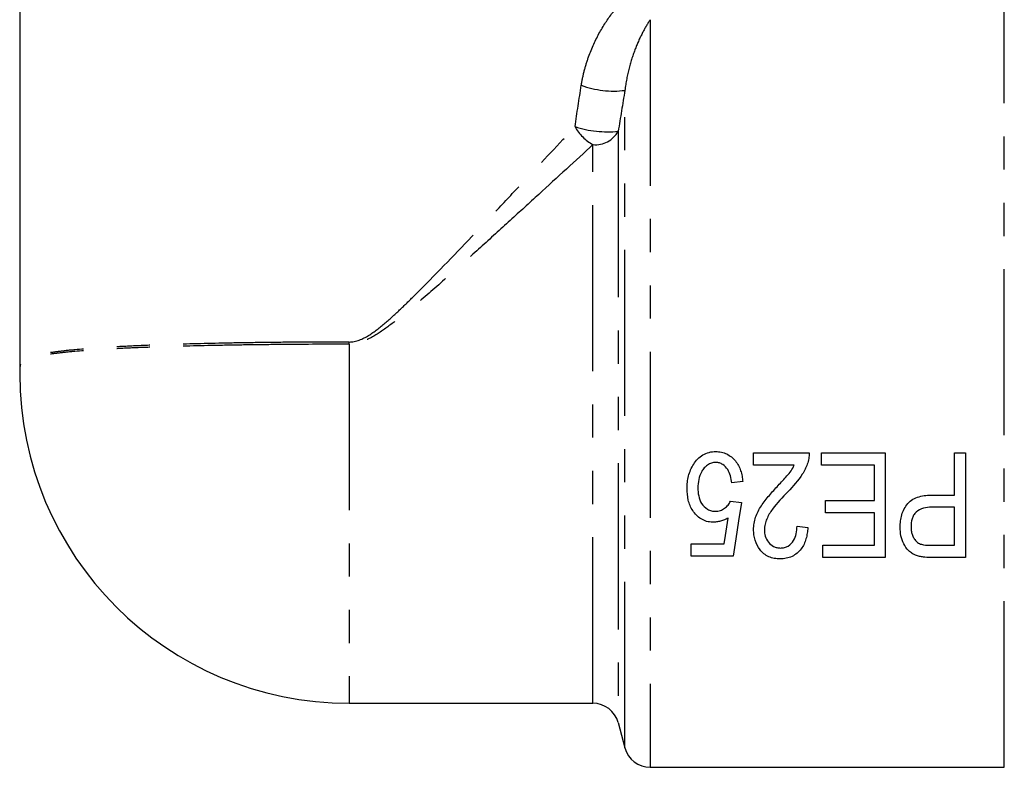
# Model space of a CAD drawing. Extents: x 22 to 399, y 64 to 230.
# Drawn here: x 115 to 153, y 175 to 204 of the extents above; entities that cross this region are included whole.
import ezdxf

# ---------------------------------------------------------------- set-up
doc = ezdxf.new("R2010")
doc.units = 0
doc.linetypes.add('PHANTOM', pattern=[12.7, 6.35, -1.27, 1.27, -1.27, 1.27, -1.27])
doc.layers.get('0').update_dxf_attribs({"linetype": 'CONTINUOUS'})

msp = doc.modelspace()

# ---------------------------------------------------------------- linework, layer by layer
at = {"color": 7, "linetype": 'CONTINUOUS'}
for p, q in [((115.412, 212.26), (115.412, 190.161)), ((115.412, 190.161), (115.412, 190.061)), ((143.489, 186.568), (143.489, 187.035)), ((143.489, 187.035), (145.619, 187.035)), ((146.087, 186.568), (146.087, 187.035)), ((146.087, 187.035), (148.528, 187.035)), ((148.528, 187.035), (148.528, 183.035)), ((151.178, 185.425), (151.178, 187.035)), ((151.178, 187.035), (151.593, 187.035)), ((151.593, 187.035), (151.593, 183.035)), ((145.048, 186.568), (143.489, 186.568)), ((148.113, 186.568), (146.087, 186.568)), ((148.113, 185.217), (148.113, 186.568)), ((143.074, 185.945), (142.658, 185.893)), ((150.333, 185.425), (151.178, 185.425)), ((142.606, 185.196), (143.022, 185.137)), ((146.243, 184.75), (146.243, 185.217)), ((146.243, 185.217), (148.113, 185.217)), ((148.113, 184.75), (146.243, 184.75)), ((148.113, 183.503), (148.113, 184.75)), ((151.178, 184.958), (150.307, 184.958)), ((151.178, 183.503), (151.178, 184.958)), ((145.152, 184.23), (145.567, 184.178)), ((141.1, 183.087), (141.1, 183.555)), ((141.1, 183.555), (142.362, 183.555)), ((146.139, 183.035), (146.139, 183.503)), ((146.139, 183.503), (148.113, 183.503)), ((150.316, 183.503), (151.178, 183.503)), ((142.71, 183.087), (141.1, 183.087)), ((148.528, 183.035), (146.139, 183.035)), ((151.593, 183.035), (150.361, 183.035)), ((128.012, 177.461), (137.344, 177.461)), ((138.31, 176.72), (138.569, 175.752)), ((139.535, 175.011), (153.083, 175.011))]:
    msp.add_line(p, q, dxfattribs=at)
at = {"color": 8, "linetype": 'PHANTOM'}
for p, q in [((153.083, 175.011), (153.083, 205.211)), ((139.535, 203.606), (139.535, 175.011)), ((138.569, 175.752), (138.569, 200.904)), ((138.31, 199.338), (138.31, 176.72)), ((137.344, 177.461), (137.344, 198.827)), ((128.012, 191.193), (128.012, 191.278)), ((128.012, 191.193), (128.012, 177.461))]:
    msp.add_line(p, q, dxfattribs=at)
at = {"color": 7, "linetype": 'CONTINUOUS', "flags": 128}
for points in [[(143.022, 185.137), (142.916, 184.439), (142.812, 183.756), (142.71, 183.087)], [(142.362, 183.555), (142.411, 183.881), (142.461, 184.21), (142.512, 184.543)]]:
    msp.add_lwpolyline(points, dxfattribs=at)
at = {"color": 8, "linetype": 'PHANTOM'}
for centre, radius, start, end in [((138.131, 204.41), 3.533, 249.5867, 277.1338), ((138.16, 200.326), 1.706, 208.325, 241.4407), ((137.914, 203.41), 4.092, 252.1227, 275.5558), ((137.431, 199.832), 1.008, 265.0542, 330.6783)]:
    msp.add_arc(centre, radius, start, end, dxfattribs=at)
at = {"color": 7, "linetype": 'CONTINUOUS'}
for centre, radius, start, end in [((128.012, 190.061), 12.6, 180, 270), ((137.344, 176.461), 1, 15, 90), ((139.535, 176.011), 1, 195, 270)]:
    msp.add_arc(centre, radius, start, end, dxfattribs=at)
at = {"color": 8, "linetype": 'PHANTOM'}
for points, knots in [([(136.898, 201.098), (136.928, 201.287), (136.967, 201.472), (137.061, 201.834), (137.116, 202.011), (137.299, 202.523), (137.443, 202.837), (137.766, 203.418), (137.945, 203.684), (138.311, 204.142), (138.501, 204.339), (138.688, 204.5)], [0, 0, 0, 0, 0.125, 0.125, 0.25, 0.25, 0.5, 0.5, 0.75, 0.75, 1, 1, 1, 1]), ([(139.535, 203.606), (139.439, 203.462), (139.341, 203.298), (139.148, 202.927), (139.052, 202.719), (138.876, 202.264), (138.795, 202.018), (138.659, 201.488), (138.604, 201.204), (138.569, 200.904)], [0, 0, 0, 0, 0.25, 0.25, 0.5, 0.5, 0.75, 0.75, 1, 1, 1, 1]), ([(128.012, 191.278), (128.283, 191.278), (128.535, 191.392), (128.987, 191.67), (129.194, 191.835), (129.598, 192.179), (129.792, 192.358), (130.175, 192.719), (130.362, 192.903), (131.29, 193.824), (132.005, 194.573), (133.061, 195.684), (133.41, 196.053), (134.093, 196.778), (134.429, 197.135), (135.417, 198.189), (136.052, 198.867), (136.658, 199.516)], [0, 0, 0, 0, 0.0625, 0.0625, 0.125, 0.125, 0.1875, 0.1875, 0.25, 0.25, 0.5, 0.5, 0.625, 0.625, 0.75, 0.75, 1, 1, 1, 1]), ([(137.344, 198.827), (136.681, 198.217), (135.987, 197.581), (134.91, 196.595), (134.544, 196.261), (133.801, 195.584), (133.422, 195.24), (132.658, 194.55), (132.273, 194.204), (131.494, 193.513), (131.1, 193.167), (130.498, 192.655), (130.295, 192.486), (129.882, 192.152), (129.673, 191.988), (129.239, 191.676), (129.018, 191.528), (128.662, 191.346), (128.537, 191.292), (128.279, 191.215), (128.148, 191.193), (128.012, 191.193)], [0, 0, 0, 0, 0.25, 0.25, 0.375, 0.375, 0.5, 0.5, 0.625, 0.625, 0.75, 0.75, 0.8125, 0.8125, 0.875, 0.875, 0.9375, 0.9375, 0.96875, 0.96875, 1, 1, 1, 1]), ([(128.012, 191.278), (127.177, 191.278), (126.356, 191.275), (125.145, 191.263), (124.745, 191.259), (123.951, 191.247), (123.557, 191.24), (122.41, 191.217), (121.685, 191.198), (120.656, 191.164), (120.322, 191.151), (119.679, 191.123), (119.374, 191.108), (118.502, 191.06), (117.981, 191.023), (117.291, 190.959), (117.077, 190.936), (116.69, 190.887), (116.515, 190.861), (116.203, 190.804), (116.065, 190.773), (115.828, 190.705), (115.728, 190.668), (115.568, 190.583), (115.508, 190.535), (115.449, 190.444), (115.435, 190.41), (115.42, 190.346), (115.417, 190.322), (115.414, 190.277), (115.413, 190.261), (115.412, 190.221), (115.412, 190.196), (115.412, 190.161)], [0, 0, 0, 0, 0.125, 0.125, 0.1875, 0.1875, 0.25, 0.25, 0.375, 0.375, 0.4375, 0.4375, 0.5, 0.5, 0.625, 0.625, 0.6875, 0.6875, 0.75, 0.75, 0.8125, 0.8125, 0.875, 0.875, 0.9375, 0.9375, 0.96875, 0.96875, 0.984375, 0.984375, 0.992187, 0.992187, 1, 1, 1, 1]), ([(128.012, 191.193), (127.177, 191.193), (126.357, 191.189), (125.146, 191.179), (124.746, 191.174), (123.953, 191.164), (123.558, 191.158), (122.412, 191.136), (121.687, 191.119), (120.659, 191.087), (120.324, 191.075), (119.682, 191.049), (119.376, 191.035), (118.505, 190.991), (117.983, 190.957), (117.294, 190.897), (117.08, 190.876), (116.692, 190.83), (116.517, 190.806), (116.205, 190.754), (116.067, 190.725), (115.829, 190.663), (115.729, 190.628), (115.569, 190.549), (115.509, 190.506), (115.449, 190.421), (115.435, 190.39), (115.421, 190.331), (115.417, 190.309), (115.414, 190.268), (115.413, 190.253), (115.412, 190.216), (115.412, 190.193), (115.412, 190.161)], [0, 0, 0, 0, 0.125, 0.125, 0.1875, 0.1875, 0.25, 0.25, 0.375, 0.375, 0.4375, 0.4375, 0.5, 0.5, 0.625, 0.625, 0.6875, 0.6875, 0.75, 0.75, 0.8125, 0.8125, 0.875, 0.875, 0.9375, 0.9375, 0.96875, 0.96875, 0.984375, 0.984375, 0.992187, 0.992187, 1, 1, 1, 1])]:
    msp.add_open_spline(points, degree=3, knots=knots, dxfattribs=at)
for points in [[(136.658, 199.516), (136.734, 200.045), (136.815, 200.572), (136.898, 201.098)], [(138.569, 200.904), (138.479, 200.383), (138.393, 199.861), (138.31, 199.338)]]:
    msp.add_open_spline(points, degree=3, dxfattribs=at)
at = {"color": 7, "linetype": 'CONTINUOUS'}
for points, knots in [([(140.944, 185.673), (140.946, 185.755), (140.948, 185.836), (140.967, 185.997), (140.982, 186.076), (141.043, 186.312), (141.108, 186.468), (141.289, 186.749), (141.406, 186.876), (141.626, 187.006), (141.705, 187.037), (141.829, 187.068), (141.871, 187.076), (141.956, 187.085), (141.999, 187.086), (142.042, 187.087)], [0, 0, 0, 0, 0.125, 0.125, 0.25, 0.25, 0.5, 0.5, 0.75, 0.75, 0.875, 0.875, 0.9375, 0.9375, 1, 1, 1, 1]), ([(142.042, 187.087), (142.115, 187.085), (142.187, 187.081), (142.328, 187.051), (142.397, 187.027), (142.591, 186.933), (142.705, 186.84), (142.886, 186.62), (142.952, 186.491), (143.017, 186.29), (143.034, 186.221), (143.06, 186.084), (143.067, 186.014), (143.074, 185.945)], [0, 0, 0, 0, 0.125, 0.125, 0.25, 0.25, 0.5, 0.5, 0.75, 0.75, 0.875, 0.875, 1, 1, 1, 1]), ([(145.619, 187.035), (145.619, 186.999), (145.619, 186.962), (145.613, 186.89), (145.607, 186.854), (145.587, 186.748), (145.568, 186.678), (145.494, 186.473), (145.43, 186.343), (145.197, 185.978), (145.001, 185.76), (144.799, 185.551)], [0, 0, 0, 0, 0.0625, 0.0625, 0.125, 0.125, 0.25, 0.25, 0.5, 0.5, 1, 1, 1, 1]), ([(142.046, 186.672), (141.989, 186.67), (141.933, 186.664), (141.825, 186.63), (141.774, 186.603), (141.682, 186.54), (141.641, 186.501), (141.567, 186.418), (141.533, 186.374), (141.449, 186.231), (141.412, 186.128), (141.368, 185.913), (141.361, 185.805), (141.359, 185.696)], [0, 0, 0, 0, 0.125, 0.125, 0.25, 0.25, 0.375, 0.375, 0.5, 0.5, 0.75, 0.75, 1, 1, 1, 1]), ([(142.658, 185.893), (142.646, 185.981), (142.632, 186.069), (142.582, 186.24), (142.548, 186.325), (142.451, 186.477), (142.386, 186.545), (142.27, 186.619), (142.228, 186.64), (142.14, 186.665), (142.093, 186.67), (142.046, 186.672)], [0, 0, 0, 0, 0.25, 0.25, 0.5, 0.5, 0.75, 0.75, 0.875, 0.875, 1, 1, 1, 1]), ([(144.43, 185.791), (144.544, 185.912), (144.658, 186.033), (144.821, 186.222), (144.875, 186.285), (144.97, 186.421), (145.01, 186.494), (145.048, 186.568)], [0, 0, 0, 0, 0.5, 0.5, 0.75, 0.75, 1, 1, 1, 1]), ([(143.489, 184.104), (143.491, 184.184), (143.495, 184.264), (143.521, 184.42), (143.54, 184.497), (143.591, 184.65), (143.623, 184.726), (143.698, 184.872), (143.741, 184.943), (143.881, 185.15), (143.985, 185.282), (144.201, 185.541), (144.315, 185.666), (144.43, 185.791)], [0, 0, 0, 0, 0.125, 0.125, 0.25, 0.25, 0.375, 0.375, 0.5, 0.5, 0.75, 0.75, 1, 1, 1, 1]), ([(141.92, 184.386), (141.88, 184.387), (141.841, 184.389), (141.765, 184.399), (141.727, 184.408), (141.615, 184.44), (141.545, 184.473), (141.417, 184.555), (141.357, 184.603), (141.253, 184.71), (141.206, 184.767), (141.081, 184.954), (141.027, 185.092), (140.956, 185.378), (140.947, 185.525), (140.944, 185.673)], [0, 0, 0, 0, 0.0625, 0.0625, 0.125, 0.125, 0.25, 0.25, 0.375, 0.375, 0.5, 0.5, 0.75, 0.75, 1, 1, 1, 1]), ([(141.359, 185.696), (141.361, 185.593), (141.368, 185.49), (141.41, 185.29), (141.446, 185.191), (141.559, 185.016), (141.634, 184.94), (141.771, 184.856), (141.822, 184.836), (141.926, 184.808), (141.981, 184.804), (142.036, 184.802)], [0, 0, 0, 0, 0.25, 0.25, 0.5, 0.5, 0.75, 0.75, 0.875, 0.875, 1, 1, 1, 1]), ([(144.799, 185.551), (144.592, 185.336), (144.388, 185.119), (144.125, 184.765), (144.051, 184.64), (143.968, 184.441), (143.945, 184.374), (143.913, 184.237), (143.908, 184.167), (143.905, 184.096)], [0, 0, 0, 0, 0.5, 0.5, 0.75, 0.75, 0.875, 0.875, 1, 1, 1, 1]), ([(149.1, 184.195), (149.101, 184.274), (149.104, 184.354), (149.124, 184.511), (149.14, 184.589), (149.185, 184.745), (149.216, 184.822), (149.292, 184.967), (149.338, 185.037), (149.447, 185.163), (149.513, 185.218), (149.66, 185.305), (149.74, 185.337), (149.988, 185.411), (150.16, 185.421), (150.333, 185.425)], [0, 0, 0, 0, 0.125, 0.125, 0.25, 0.25, 0.375, 0.375, 0.5, 0.5, 0.625, 0.625, 0.75, 0.75, 1, 1, 1, 1]), ([(142.036, 184.802), (142.067, 184.803), (142.098, 184.804), (142.159, 184.814), (142.189, 184.822), (142.277, 184.853), (142.331, 184.882), (142.43, 184.954), (142.474, 184.997), (142.549, 185.09), (142.578, 185.143), (142.606, 185.196)], [0, 0, 0, 0, 0.125, 0.125, 0.25, 0.25, 0.5, 0.5, 0.75, 0.75, 1, 1, 1, 1]), ([(150.307, 184.958), (150.199, 184.955), (150.092, 184.949), (149.883, 184.894), (149.782, 184.846), (149.67, 184.738), (149.637, 184.696), (149.587, 184.607), (149.568, 184.56), (149.524, 184.415), (149.517, 184.316), (149.515, 184.216)], [0, 0, 0, 0, 0.25, 0.25, 0.5, 0.5, 0.625, 0.625, 0.75, 0.75, 1, 1, 1, 1]), ([(142.512, 184.543), (142.466, 184.519), (142.421, 184.496), (142.327, 184.456), (142.277, 184.439), (142.178, 184.413), (142.127, 184.402), (142.023, 184.39), (141.971, 184.388), (141.92, 184.386)], [0, 0, 0, 0, 0.25, 0.25, 0.5, 0.5, 0.75, 0.75, 1, 1, 1, 1]), ([(144.518, 183.399), (144.57, 183.4), (144.622, 183.406), (144.723, 183.43), (144.77, 183.45), (144.9, 183.527), (144.97, 183.6), (145.074, 183.763), (145.105, 183.854), (145.144, 184.04), (145.151, 184.135), (145.152, 184.23)], [0, 0, 0, 0, 0.125, 0.125, 0.25, 0.25, 0.5, 0.5, 0.75, 0.75, 1, 1, 1, 1]), ([(149.515, 184.216), (149.516, 184.166), (149.518, 184.116), (149.532, 184.018), (149.542, 183.97), (149.573, 183.874), (149.594, 183.828), (149.645, 183.741), (149.674, 183.698), (149.744, 183.623), (149.787, 183.591), (149.883, 183.544), (149.937, 183.532), (150.097, 183.507), (150.207, 183.503), (150.316, 183.503)], [0, 0, 0, 0, 0.125, 0.125, 0.25, 0.25, 0.375, 0.375, 0.5, 0.5, 0.625, 0.625, 0.75, 0.75, 1, 1, 1, 1]), ([(144.502, 182.984), (144.427, 182.986), (144.353, 182.989), (144.208, 183.015), (144.136, 183.036), (144.001, 183.097), (143.94, 183.135), (143.829, 183.226), (143.781, 183.278), (143.657, 183.445), (143.594, 183.569), (143.53, 183.763), (143.515, 183.83), (143.495, 183.966), (143.491, 184.035), (143.489, 184.104)], [0, 0, 0, 0, 0.125, 0.125, 0.25, 0.25, 0.375, 0.375, 0.5, 0.5, 0.75, 0.75, 0.875, 0.875, 1, 1, 1, 1]), ([(143.905, 184.096), (143.906, 184.012), (143.916, 183.929), (143.962, 183.768), (144.001, 183.693), (144.109, 183.558), (144.175, 183.501), (144.294, 183.439), (144.337, 183.424), (144.426, 183.404), (144.472, 183.401), (144.518, 183.399)], [0, 0, 0, 0, 0.25, 0.25, 0.5, 0.5, 0.75, 0.75, 0.875, 0.875, 1, 1, 1, 1]), ([(145.567, 184.178), (145.561, 184.106), (145.554, 184.034), (145.531, 183.892), (145.515, 183.822), (145.455, 183.615), (145.397, 183.479), (145.219, 183.244), (145.101, 183.144), (144.891, 183.044), (144.817, 183.021), (144.662, 182.99), (144.582, 182.986), (144.502, 182.984)], [0, 0, 0, 0, 0.125, 0.125, 0.25, 0.25, 0.5, 0.5, 0.75, 0.75, 0.875, 0.875, 1, 1, 1, 1]), ([(149.72, 183.113), (149.665, 183.134), (149.612, 183.158), (149.515, 183.219), (149.47, 183.255), (149.348, 183.372), (149.284, 183.464), (149.184, 183.658), (149.152, 183.762), (149.108, 183.976), (149.101, 184.085), (149.1, 184.195)], [0, 0, 0, 0, 0.125, 0.125, 0.25, 0.25, 0.5, 0.5, 0.75, 0.75, 1, 1, 1, 1]), ([(150.361, 183.035), (150.252, 183.035), (150.144, 183.038), (149.982, 183.054), (149.928, 183.061), (149.822, 183.081), (149.771, 183.095), (149.72, 183.113)], [0, 0, 0, 0, 0.5, 0.5, 0.75, 0.75, 1, 1, 1, 1])]:
    msp.add_open_spline(points, degree=3, knots=knots, dxfattribs=at)

doc.saveas('drawing.dxf')
